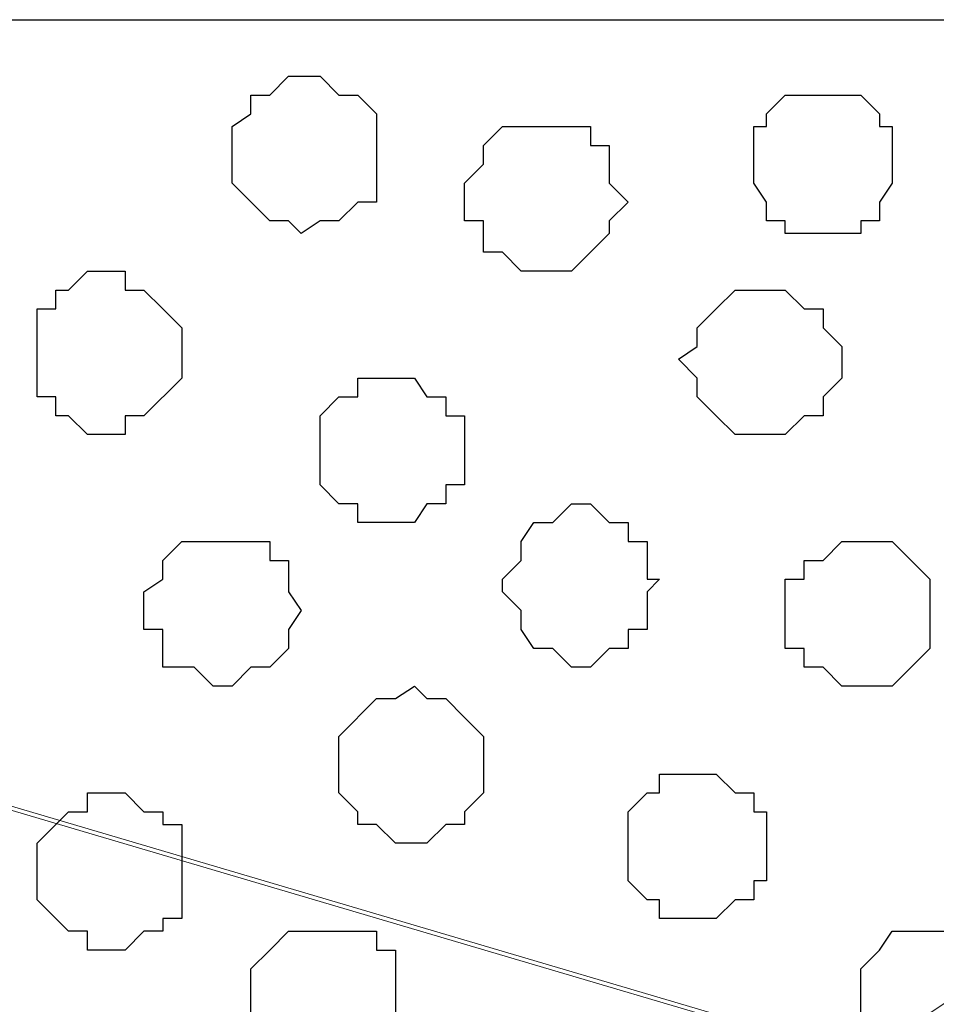
# Model space of a CAD drawing. Units: centimetres. Extents: x -8.8 to 8.5, y -11.7 to 13.4.
# Drawn here: x -1.3 to -1, y 3.2 to 3.5 of the extents above; entities that cross this region are included whole.
import ezdxf

# ---------------------------------------------------------------- set-up
doc = ezdxf.new("R2010")
doc.units = ezdxf.units.CM
doc.header["$MEASUREMENT"] = 0
doc.layers.add('Layer 1', color=7, linetype='Continuous')

msp = doc.modelspace()

# ---------------------------------------------------------------- linework, layer by layer
at = {"layer": 'Layer 1', "color": 254}
msp.add_open_spline([(-2.28882, -3.63291), (-2.28882, -3.63291), (-0.85584, -3.63291), (-0.85584, -3.63291), (-0.85584, -3.63291), (-0.85584, -3.63291), (-0.85584, 3.48333), (-0.85584, 3.48333), (-0.85584, 3.48333), (-0.85584, 3.48333), (-2.28882, 3.48333), (-2.28882, 3.48333), (-2.28882, 3.48333), (-2.28882, 3.48333), (-2.28882, -3.63291), (-2.28882, -3.63291)], degree=3, knots=[0, 0, 0, 0, 0.25, 0.25, 0.25, 0.25, 0.5, 0.5, 0.5, 0.5, 0.75, 0.75, 0.75, 0.75, 1, 1, 1, 1], dxfattribs=at)
at = {"layer": 'Layer 1', "lineweight": 9}
for points, knots in [([(-0.85584, -3.63291), (-0.85584, -3.63291), (-2.28882, -3.63291), (-2.28882, -3.63291), (-2.28882, -3.63291), (-2.28882, -3.63291), (-2.28882, 3.48333), (-2.28882, 3.48333), (-2.28882, 3.48333), (-2.28882, 3.48333), (-0.85584, 3.48333), (-0.85584, 3.48333), (-0.85584, 3.48333), (-0.85584, 3.48333), (-0.85584, -3.63291), (-0.85584, -3.63291)], [0, 0, 0, 0, 0.25, 0.25, 0.25, 0.25, 0.5, 0.5, 0.5, 0.5, 0.75, 0.75, 0.75, 0.75, 1, 1, 1, 1]), ([(-2.10256, 3.44734), (-2.10256, 3.44734), (-1.99461, 3.48333), (-1.99461, 3.48333), (-1.99461, 3.48333), (-1.99461, 3.48333), (-0.92146, 3.48333), (-0.92146, 3.48333), (-0.92146, 3.48333), (-0.92146, 3.48333), (-0.92146, 3.37961), (-0.92146, 3.37961), (-0.92146, 3.37961), (-0.92146, 3.37961), (-0.92781, 3.32034), (-0.92781, 3.32034), (-0.92781, 3.32034), (-0.92781, 3.32034), (-0.94051, 3.27166), (-0.94051, 3.27166), (-0.94051, 3.27166), (-0.94051, 3.27166), (-0.95744, 3.22298), (-0.95744, 3.22298), (-0.95744, 3.22298), (-0.95744, 3.22298), (-0.98284, 3.18064), (-0.98284, 3.18064), (-0.98284, 3.18064), (-0.98284, 3.18064), (-1.00612, 3.15736), (-1.00612, 3.15736), (-1.00612, 3.15736), (-1.00612, 3.15736), (-1.02517, 3.14466), (-1.02517, 3.14466), (-1.02517, 3.14466), (-1.02517, 3.14466), (-1.04211, 3.14466), (-1.04211, 3.14466), (-1.04211, 3.14466), (-1.04211, 3.14466), (-1.06116, 3.13831), (-1.06116, 3.13831), (-1.06116, 3.13831), (-1.06116, 3.13831), (-1.07809, 3.14466), (-1.07809, 3.14466), (-1.07809, 3.14466), (-1.07809, 3.14466), (-2.10256, 3.44734), (-2.10256, 3.44734)], [0, 0, 0, 0, 0.076923, 0.076923, 0.076923, 0.076923, 0.153846, 0.153846, 0.153846, 0.153846, 0.230769, 0.230769, 0.230769, 0.230769, 0.307692, 0.307692, 0.307692, 0.307692, 0.384615, 0.384615, 0.384615, 0.384615, 0.461538, 0.461538, 0.461538, 0.461538, 0.538462, 0.538462, 0.538462, 0.538462, 0.615385, 0.615385, 0.615385, 0.615385, 0.692308, 0.692308, 0.692308, 0.692308, 0.769231, 0.769231, 0.769231, 0.769231, 0.846154, 0.846154, 0.846154, 0.846154, 0.923077, 0.923077, 0.923077, 0.923077, 1, 1, 1, 1]), ([(-1.06116, 3.13831), (-1.06116, 3.13831), (-2.08562, 3.44099), (-2.08562, 3.44099), (-2.08562, 3.44099), (-2.08562, 3.44099), (-2.10256, 3.44734), (-2.10256, 3.44734), (-2.10256, 3.44734), (-2.10256, 3.44734), (-2.12161, 3.44099), (-2.12161, 3.44099), (-2.12161, 3.44099), (-2.12161, 3.44099), (-2.13854, 3.43464), (-2.13854, 3.43464), (-2.13854, 3.43464), (-2.13854, 3.43464), (-2.15759, 3.42829), (-2.15759, 3.42829), (-2.15759, 3.42829), (-2.15759, 3.42829), (-2.18087, 3.39866), (-2.18087, 3.39866), (-2.18087, 3.39866), (-2.18087, 3.39866), (-2.20627, 3.36268), (-2.20627, 3.36268), (-2.20627, 3.36268), (-2.20627, 3.36268), (-2.22321, 3.31399), (-2.22321, 3.31399), (-2.22321, 3.31399), (-2.22321, 3.31399), (-2.23591, 3.25473), (-2.23591, 3.25473), (-2.23591, 3.25473), (-2.23591, 3.25473), (-2.24226, 3.19969), (-2.24226, 3.19969), (-2.24226, 3.19969), (-2.24226, 3.19969), (-2.24226, 3.07269), (-2.24226, 3.07269), (-2.24226, 3.07269), (-2.24226, 3.07269), (-2.23591, 3.01978), (-2.23591, 3.01978), (-2.23591, 3.01978), (-2.23591, 3.01978), (-2.22321, 2.96474), (-2.22321, 2.96474), (-2.22321, 2.96474), (-2.22321, 2.96474), (-2.20627, 2.91606), (-2.20627, 2.91606), (-2.20627, 2.91606), (-2.20627, 2.91606), (-2.18087, 2.87373), (-2.18087, 2.87373), (-2.18087, 2.87373), (-2.18087, 2.87373), (-2.15759, 2.85044), (-2.15759, 2.85044), (-2.15759, 2.85044), (-2.15759, 2.85044), (-2.13854, 2.83774), (-2.13854, 2.83774), (-2.13854, 2.83774), (-2.13854, 2.83774), (-2.12161, 2.83774), (-2.12161, 2.83774), (-2.12161, 2.83774), (-2.12161, 2.83774), (-2.10256, 2.83139), (-2.10256, 2.83139), (-2.10256, 2.83139), (-2.10256, 2.83139), (-2.08562, 2.83774), (-2.08562, 2.83774), (-2.08562, 2.83774), (-2.08562, 2.83774), (-1.06116, 3.13831), (-1.06116, 3.13831)], [0, 0, 0, 0, 0.047619, 0.047619, 0.047619, 0.047619, 0.095238, 0.095238, 0.095238, 0.095238, 0.142857, 0.142857, 0.142857, 0.142857, 0.190476, 0.190476, 0.190476, 0.190476, 0.238095, 0.238095, 0.238095, 0.238095, 0.285714, 0.285714, 0.285714, 0.285714, 0.333333, 0.333333, 0.333333, 0.333333, 0.380952, 0.380952, 0.380952, 0.380952, 0.428571, 0.428571, 0.428571, 0.428571, 0.47619, 0.47619, 0.47619, 0.47619, 0.52381, 0.52381, 0.52381, 0.52381, 0.571429, 0.571429, 0.571429, 0.571429, 0.619048, 0.619048, 0.619048, 0.619048, 0.666667, 0.666667, 0.666667, 0.666667, 0.714286, 0.714286, 0.714286, 0.714286, 0.761905, 0.761905, 0.761905, 0.761905, 0.809524, 0.809524, 0.809524, 0.809524, 0.857143, 0.857143, 0.857143, 0.857143, 0.904762, 0.904762, 0.904762, 0.904762, 0.952381, 0.952381, 0.952381, 0.952381, 1, 1, 1, 1])]:
    msp.add_open_spline(points, degree=3, knots=knots, dxfattribs=at)
at = {"layer": 'Layer 1', "color": 253}
for points, knots in [([(-1.20509, 3.44099), (-1.20509, 3.44099), (-1.20509, 3.45158), (-1.20509, 3.45158), (-1.20509, 3.45158), (-1.20509, 3.45158), (-1.21144, 3.45793), (-1.21144, 3.45793), (-1.21144, 3.45793), (-1.21144, 3.45793), (-1.21779, 3.45793), (-1.21779, 3.45793), (-1.21779, 3.45793), (-1.21779, 3.45793), (-1.22414, 3.46428), (-1.22414, 3.46428), (-1.22414, 3.46428), (-1.22414, 3.46428), (-1.23472, 3.46428), (-1.23472, 3.46428), (-1.23472, 3.46428), (-1.23472, 3.46428), (-1.24107, 3.45793), (-1.24107, 3.45793), (-1.24107, 3.45793), (-1.24107, 3.45793), (-1.24742, 3.45793), (-1.24742, 3.45793), (-1.24742, 3.45793), (-1.24742, 3.45793), (-1.24742, 3.45158), (-1.24742, 3.45158), (-1.24742, 3.45158), (-1.24742, 3.45158), (-1.25377, 3.44734), (-1.25377, 3.44734), (-1.25377, 3.44734), (-1.25377, 3.44734), (-1.25377, 3.42829), (-1.25377, 3.42829), (-1.25377, 3.42829), (-1.25377, 3.42829), (-1.24107, 3.41559), (-1.24107, 3.41559), (-1.24107, 3.41559), (-1.24107, 3.41559), (-1.23472, 3.41559), (-1.23472, 3.41559), (-1.23472, 3.41559), (-1.23472, 3.41559), (-1.23049, 3.41136), (-1.23049, 3.41136), (-1.23049, 3.41136), (-1.23049, 3.41136), (-1.22414, 3.41559), (-1.22414, 3.41559), (-1.22414, 3.41559), (-1.22414, 3.41559), (-1.21779, 3.41559), (-1.21779, 3.41559), (-1.21779, 3.41559), (-1.21779, 3.41559), (-1.21144, 3.42194), (-1.21144, 3.42194), (-1.21144, 3.42194), (-1.21144, 3.42194), (-1.20509, 3.42194), (-1.20509, 3.42194), (-1.20509, 3.42194), (-1.20509, 3.42194), (-1.20509, 3.44099), (-1.20509, 3.44099)], [0, 0, 0, 0, 0.055556, 0.055556, 0.055556, 0.055556, 0.111111, 0.111111, 0.111111, 0.111111, 0.166667, 0.166667, 0.166667, 0.166667, 0.222222, 0.222222, 0.222222, 0.222222, 0.277778, 0.277778, 0.277778, 0.277778, 0.333333, 0.333333, 0.333333, 0.333333, 0.388889, 0.388889, 0.388889, 0.388889, 0.444444, 0.444444, 0.444444, 0.444444, 0.5, 0.5, 0.5, 0.5, 0.555556, 0.555556, 0.555556, 0.555556, 0.611111, 0.611111, 0.611111, 0.611111, 0.666667, 0.666667, 0.666667, 0.666667, 0.722222, 0.722222, 0.722222, 0.722222, 0.777778, 0.777778, 0.777778, 0.777778, 0.833333, 0.833333, 0.833333, 0.833333, 0.888889, 0.888889, 0.888889, 0.888889, 0.944444, 0.944444, 0.944444, 0.944444, 1, 1, 1, 1]), ([(-1.03152, 3.43464), (-1.03152, 3.43464), (-1.03152, 3.44734), (-1.03152, 3.44734), (-1.03152, 3.44734), (-1.03152, 3.44734), (-1.03576, 3.44734), (-1.03576, 3.44734), (-1.03576, 3.44734), (-1.03576, 3.44734), (-1.03576, 3.45158), (-1.03576, 3.45158), (-1.03576, 3.45158), (-1.03576, 3.45158), (-1.04211, 3.45793), (-1.04211, 3.45793), (-1.04211, 3.45793), (-1.04211, 3.45793), (-1.06751, 3.45793), (-1.06751, 3.45793), (-1.06751, 3.45793), (-1.06751, 3.45793), (-1.07386, 3.45158), (-1.07386, 3.45158), (-1.07386, 3.45158), (-1.07386, 3.45158), (-1.07386, 3.44734), (-1.07386, 3.44734), (-1.07386, 3.44734), (-1.07386, 3.44734), (-1.07809, 3.44734), (-1.07809, 3.44734), (-1.07809, 3.44734), (-1.07809, 3.44734), (-1.07809, 3.42829), (-1.07809, 3.42829), (-1.07809, 3.42829), (-1.07809, 3.42829), (-1.07386, 3.42194), (-1.07386, 3.42194), (-1.07386, 3.42194), (-1.07386, 3.42194), (-1.07386, 3.41559), (-1.07386, 3.41559), (-1.07386, 3.41559), (-1.07386, 3.41559), (-1.06751, 3.41559), (-1.06751, 3.41559), (-1.06751, 3.41559), (-1.06751, 3.41559), (-1.06751, 3.41136), (-1.06751, 3.41136), (-1.06751, 3.41136), (-1.06751, 3.41136), (-1.04211, 3.41136), (-1.04211, 3.41136), (-1.04211, 3.41136), (-1.04211, 3.41136), (-1.04211, 3.41559), (-1.04211, 3.41559), (-1.04211, 3.41559), (-1.04211, 3.41559), (-1.03576, 3.41559), (-1.03576, 3.41559), (-1.03576, 3.41559), (-1.03576, 3.41559), (-1.03576, 3.42194), (-1.03576, 3.42194), (-1.03576, 3.42194), (-1.03576, 3.42194), (-1.03152, 3.42829), (-1.03152, 3.42829), (-1.03152, 3.42829), (-1.03152, 3.42829), (-1.03152, 3.43464), (-1.03152, 3.43464)], [0, 0, 0, 0, 0.052632, 0.052632, 0.052632, 0.052632, 0.105263, 0.105263, 0.105263, 0.105263, 0.157895, 0.157895, 0.157895, 0.157895, 0.210526, 0.210526, 0.210526, 0.210526, 0.263158, 0.263158, 0.263158, 0.263158, 0.315789, 0.315789, 0.315789, 0.315789, 0.368421, 0.368421, 0.368421, 0.368421, 0.421053, 0.421053, 0.421053, 0.421053, 0.473684, 0.473684, 0.473684, 0.473684, 0.526316, 0.526316, 0.526316, 0.526316, 0.578947, 0.578947, 0.578947, 0.578947, 0.631579, 0.631579, 0.631579, 0.631579, 0.684211, 0.684211, 0.684211, 0.684211, 0.736842, 0.736842, 0.736842, 0.736842, 0.789474, 0.789474, 0.789474, 0.789474, 0.842105, 0.842105, 0.842105, 0.842105, 0.894737, 0.894737, 0.894737, 0.894737, 0.947368, 0.947368, 0.947368, 0.947368, 1, 1, 1, 1]), ([(-1.12042, 3.42194), (-1.12042, 3.42194), (-1.12677, 3.42829), (-1.12677, 3.42829), (-1.12677, 3.42829), (-1.12677, 3.42829), (-1.12677, 3.44099), (-1.12677, 3.44099), (-1.12677, 3.44099), (-1.12677, 3.44099), (-1.13312, 3.44099), (-1.13312, 3.44099), (-1.13312, 3.44099), (-1.13312, 3.44099), (-1.13312, 3.44734), (-1.13312, 3.44734), (-1.13312, 3.44734), (-1.13312, 3.44734), (-1.16276, 3.44734), (-1.16276, 3.44734), (-1.16276, 3.44734), (-1.16276, 3.44734), (-1.16911, 3.44099), (-1.16911, 3.44099), (-1.16911, 3.44099), (-1.16911, 3.44099), (-1.16911, 3.43464), (-1.16911, 3.43464), (-1.16911, 3.43464), (-1.16911, 3.43464), (-1.17546, 3.42829), (-1.17546, 3.42829), (-1.17546, 3.42829), (-1.17546, 3.42829), (-1.17546, 3.41559), (-1.17546, 3.41559), (-1.17546, 3.41559), (-1.17546, 3.41559), (-1.16911, 3.41559), (-1.16911, 3.41559), (-1.16911, 3.41559), (-1.16911, 3.41559), (-1.16911, 3.40501), (-1.16911, 3.40501), (-1.16911, 3.40501), (-1.16911, 3.40501), (-1.16276, 3.40501), (-1.16276, 3.40501), (-1.16276, 3.40501), (-1.16276, 3.40501), (-1.15641, 3.39866), (-1.15641, 3.39866), (-1.15641, 3.39866), (-1.15641, 3.39866), (-1.13947, 3.39866), (-1.13947, 3.39866), (-1.13947, 3.39866), (-1.13947, 3.39866), (-1.12677, 3.41136), (-1.12677, 3.41136), (-1.12677, 3.41136), (-1.12677, 3.41136), (-1.12677, 3.41559), (-1.12677, 3.41559), (-1.12677, 3.41559), (-1.12677, 3.41559), (-1.12042, 3.42194), (-1.12042, 3.42194)], [0, 0, 0, 0, 0.058824, 0.058824, 0.058824, 0.058824, 0.117647, 0.117647, 0.117647, 0.117647, 0.176471, 0.176471, 0.176471, 0.176471, 0.235294, 0.235294, 0.235294, 0.235294, 0.294118, 0.294118, 0.294118, 0.294118, 0.352941, 0.352941, 0.352941, 0.352941, 0.411765, 0.411765, 0.411765, 0.411765, 0.470588, 0.470588, 0.470588, 0.470588, 0.529412, 0.529412, 0.529412, 0.529412, 0.588235, 0.588235, 0.588235, 0.588235, 0.647059, 0.647059, 0.647059, 0.647059, 0.705882, 0.705882, 0.705882, 0.705882, 0.764706, 0.764706, 0.764706, 0.764706, 0.823529, 0.823529, 0.823529, 0.823529, 0.882353, 0.882353, 0.882353, 0.882353, 0.941176, 0.941176, 0.941176, 0.941176, 1, 1, 1, 1]), ([(-1.27071, 3.36903), (-1.27071, 3.36903), (-1.27071, 3.37961), (-1.27071, 3.37961), (-1.27071, 3.37961), (-1.27071, 3.37961), (-1.27706, 3.38596), (-1.27706, 3.38596), (-1.27706, 3.38596), (-1.27706, 3.38596), (-1.28341, 3.39231), (-1.28341, 3.39231), (-1.28341, 3.39231), (-1.28341, 3.39231), (-1.28976, 3.39231), (-1.28976, 3.39231), (-1.28976, 3.39231), (-1.28976, 3.39231), (-1.28976, 3.39866), (-1.28976, 3.39866), (-1.28976, 3.39866), (-1.28976, 3.39866), (-1.30246, 3.39866), (-1.30246, 3.39866), (-1.30246, 3.39866), (-1.30246, 3.39866), (-1.30881, 3.39231), (-1.30881, 3.39231), (-1.30881, 3.39231), (-1.30881, 3.39231), (-1.31304, 3.39231), (-1.31304, 3.39231), (-1.31304, 3.39231), (-1.31304, 3.39231), (-1.31304, 3.38596), (-1.31304, 3.38596), (-1.31304, 3.38596), (-1.31304, 3.38596), (-1.31939, 3.38596), (-1.31939, 3.38596), (-1.31939, 3.38596), (-1.31939, 3.38596), (-1.31939, 3.35633), (-1.31939, 3.35633), (-1.31939, 3.35633), (-1.31939, 3.35633), (-1.31304, 3.35633), (-1.31304, 3.35633), (-1.31304, 3.35633), (-1.31304, 3.35633), (-1.31304, 3.34998), (-1.31304, 3.34998), (-1.31304, 3.34998), (-1.31304, 3.34998), (-1.30881, 3.34998), (-1.30881, 3.34998), (-1.30881, 3.34998), (-1.30881, 3.34998), (-1.30246, 3.34363), (-1.30246, 3.34363), (-1.30246, 3.34363), (-1.30246, 3.34363), (-1.28976, 3.34363), (-1.28976, 3.34363), (-1.28976, 3.34363), (-1.28976, 3.34363), (-1.28976, 3.34998), (-1.28976, 3.34998), (-1.28976, 3.34998), (-1.28976, 3.34998), (-1.28341, 3.34998), (-1.28341, 3.34998), (-1.28341, 3.34998), (-1.28341, 3.34998), (-1.27071, 3.36268), (-1.27071, 3.36268), (-1.27071, 3.36268), (-1.27071, 3.36268), (-1.27071, 3.36903), (-1.27071, 3.36903)], [0, 0, 0, 0, 0.05, 0.05, 0.05, 0.05, 0.1, 0.1, 0.1, 0.1, 0.15, 0.15, 0.15, 0.15, 0.2, 0.2, 0.2, 0.2, 0.25, 0.25, 0.25, 0.25, 0.3, 0.3, 0.3, 0.3, 0.35, 0.35, 0.35, 0.35, 0.4, 0.4, 0.4, 0.4, 0.45, 0.45, 0.45, 0.45, 0.5, 0.5, 0.5, 0.5, 0.55, 0.55, 0.55, 0.55, 0.6, 0.6, 0.6, 0.6, 0.65, 0.65, 0.65, 0.65, 0.7, 0.7, 0.7, 0.7, 0.75, 0.75, 0.75, 0.75, 0.8, 0.8, 0.8, 0.8, 0.85, 0.85, 0.85, 0.85, 0.9, 0.9, 0.9, 0.9, 0.95, 0.95, 0.95, 0.95, 1, 1, 1, 1]), ([(-1.17546, 3.33728), (-1.17546, 3.33728), (-1.17546, 3.34998), (-1.17546, 3.34998), (-1.17546, 3.34998), (-1.17546, 3.34998), (-1.18181, 3.34998), (-1.18181, 3.34998), (-1.18181, 3.34998), (-1.18181, 3.34998), (-1.18181, 3.35633), (-1.18181, 3.35633), (-1.18181, 3.35633), (-1.18181, 3.35633), (-1.18816, 3.35633), (-1.18816, 3.35633), (-1.18816, 3.35633), (-1.18816, 3.35633), (-1.19239, 3.36268), (-1.19239, 3.36268), (-1.19239, 3.36268), (-1.19239, 3.36268), (-1.21144, 3.36268), (-1.21144, 3.36268), (-1.21144, 3.36268), (-1.21144, 3.36268), (-1.21144, 3.35633), (-1.21144, 3.35633), (-1.21144, 3.35633), (-1.21144, 3.35633), (-1.21779, 3.35633), (-1.21779, 3.35633), (-1.21779, 3.35633), (-1.21779, 3.35633), (-1.22414, 3.34998), (-1.22414, 3.34998), (-1.22414, 3.34998), (-1.22414, 3.34998), (-1.22414, 3.32669), (-1.22414, 3.32669), (-1.22414, 3.32669), (-1.22414, 3.32669), (-1.21779, 3.32034), (-1.21779, 3.32034), (-1.21779, 3.32034), (-1.21779, 3.32034), (-1.21144, 3.32034), (-1.21144, 3.32034), (-1.21144, 3.32034), (-1.21144, 3.32034), (-1.21144, 3.31399), (-1.21144, 3.31399), (-1.21144, 3.31399), (-1.21144, 3.31399), (-1.19239, 3.31399), (-1.19239, 3.31399), (-1.19239, 3.31399), (-1.19239, 3.31399), (-1.18816, 3.32034), (-1.18816, 3.32034), (-1.18816, 3.32034), (-1.18816, 3.32034), (-1.18181, 3.32034), (-1.18181, 3.32034), (-1.18181, 3.32034), (-1.18181, 3.32034), (-1.18181, 3.32669), (-1.18181, 3.32669), (-1.18181, 3.32669), (-1.18181, 3.32669), (-1.17546, 3.32669), (-1.17546, 3.32669), (-1.17546, 3.32669), (-1.17546, 3.32669), (-1.17546, 3.33728), (-1.17546, 3.33728)], [0, 0, 0, 0, 0.052632, 0.052632, 0.052632, 0.052632, 0.105263, 0.105263, 0.105263, 0.105263, 0.157895, 0.157895, 0.157895, 0.157895, 0.210526, 0.210526, 0.210526, 0.210526, 0.263158, 0.263158, 0.263158, 0.263158, 0.315789, 0.315789, 0.315789, 0.315789, 0.368421, 0.368421, 0.368421, 0.368421, 0.421053, 0.421053, 0.421053, 0.421053, 0.473684, 0.473684, 0.473684, 0.473684, 0.526316, 0.526316, 0.526316, 0.526316, 0.578947, 0.578947, 0.578947, 0.578947, 0.631579, 0.631579, 0.631579, 0.631579, 0.684211, 0.684211, 0.684211, 0.684211, 0.736842, 0.736842, 0.736842, 0.736842, 0.789474, 0.789474, 0.789474, 0.789474, 0.842105, 0.842105, 0.842105, 0.842105, 0.894737, 0.894737, 0.894737, 0.894737, 0.947368, 0.947368, 0.947368, 0.947368, 1, 1, 1, 1]), ([(-1.10984, 3.29494), (-1.10984, 3.29494), (-1.11407, 3.29494), (-1.11407, 3.29494), (-1.11407, 3.29494), (-1.11407, 3.29494), (-1.11407, 3.30764), (-1.11407, 3.30764), (-1.11407, 3.30764), (-1.11407, 3.30764), (-1.12042, 3.30764), (-1.12042, 3.30764), (-1.12042, 3.30764), (-1.12042, 3.30764), (-1.12042, 3.31399), (-1.12042, 3.31399), (-1.12042, 3.31399), (-1.12042, 3.31399), (-1.12677, 3.31399), (-1.12677, 3.31399), (-1.12677, 3.31399), (-1.12677, 3.31399), (-1.13312, 3.32034), (-1.13312, 3.32034), (-1.13312, 3.32034), (-1.13312, 3.32034), (-1.13947, 3.32034), (-1.13947, 3.32034), (-1.13947, 3.32034), (-1.13947, 3.32034), (-1.14582, 3.31399), (-1.14582, 3.31399), (-1.14582, 3.31399), (-1.14582, 3.31399), (-1.15217, 3.31399), (-1.15217, 3.31399), (-1.15217, 3.31399), (-1.15217, 3.31399), (-1.15641, 3.30764), (-1.15641, 3.30764), (-1.15641, 3.30764), (-1.15641, 3.30764), (-1.15641, 3.30129), (-1.15641, 3.30129), (-1.15641, 3.30129), (-1.15641, 3.30129), (-1.16276, 3.29494), (-1.16276, 3.29494), (-1.16276, 3.29494), (-1.16276, 3.29494), (-1.16276, 3.29071), (-1.16276, 3.29071), (-1.16276, 3.29071), (-1.16276, 3.29071), (-1.15641, 3.28436), (-1.15641, 3.28436), (-1.15641, 3.28436), (-1.15641, 3.28436), (-1.15641, 3.27801), (-1.15641, 3.27801), (-1.15641, 3.27801), (-1.15641, 3.27801), (-1.15217, 3.27166), (-1.15217, 3.27166), (-1.15217, 3.27166), (-1.15217, 3.27166), (-1.14582, 3.27166), (-1.14582, 3.27166), (-1.14582, 3.27166), (-1.14582, 3.27166), (-1.13947, 3.26531), (-1.13947, 3.26531), (-1.13947, 3.26531), (-1.13947, 3.26531), (-1.13312, 3.26531), (-1.13312, 3.26531), (-1.13312, 3.26531), (-1.13312, 3.26531), (-1.12677, 3.27166), (-1.12677, 3.27166), (-1.12677, 3.27166), (-1.12677, 3.27166), (-1.12042, 3.27166), (-1.12042, 3.27166), (-1.12042, 3.27166), (-1.12042, 3.27166), (-1.12042, 3.27801), (-1.12042, 3.27801), (-1.12042, 3.27801), (-1.12042, 3.27801), (-1.11407, 3.27801), (-1.11407, 3.27801), (-1.11407, 3.27801), (-1.11407, 3.27801), (-1.11407, 3.29071), (-1.11407, 3.29071), (-1.11407, 3.29071), (-1.11407, 3.29071), (-1.10984, 3.29494), (-1.10984, 3.29494)], [0, 0, 0, 0, 0.04, 0.04, 0.04, 0.04, 0.08, 0.08, 0.08, 0.08, 0.12, 0.12, 0.12, 0.12, 0.16, 0.16, 0.16, 0.16, 0.2, 0.2, 0.2, 0.2, 0.24, 0.24, 0.24, 0.24, 0.28, 0.28, 0.28, 0.28, 0.32, 0.32, 0.32, 0.32, 0.36, 0.36, 0.36, 0.36, 0.4, 0.4, 0.4, 0.4, 0.44, 0.44, 0.44, 0.44, 0.48, 0.48, 0.48, 0.48, 0.52, 0.52, 0.52, 0.52, 0.56, 0.56, 0.56, 0.56, 0.6, 0.6, 0.6, 0.6, 0.64, 0.64, 0.64, 0.64, 0.68, 0.68, 0.68, 0.68, 0.72, 0.72, 0.72, 0.72, 0.76, 0.76, 0.76, 0.76, 0.8, 0.8, 0.8, 0.8, 0.84, 0.84, 0.84, 0.84, 0.88, 0.88, 0.88, 0.88, 0.92, 0.92, 0.92, 0.92, 0.96, 0.96, 0.96, 0.96, 1, 1, 1, 1]), ([(-1.23049, 3.28436), (-1.23049, 3.28436), (-1.23472, 3.29071), (-1.23472, 3.29071), (-1.23472, 3.29071), (-1.23472, 3.29071), (-1.23472, 3.30129), (-1.23472, 3.30129), (-1.23472, 3.30129), (-1.23472, 3.30129), (-1.24107, 3.30129), (-1.24107, 3.30129), (-1.24107, 3.30129), (-1.24107, 3.30129), (-1.24107, 3.30764), (-1.24107, 3.30764), (-1.24107, 3.30764), (-1.24107, 3.30764), (-1.27071, 3.30764), (-1.27071, 3.30764), (-1.27071, 3.30764), (-1.27071, 3.30764), (-1.27706, 3.30129), (-1.27706, 3.30129), (-1.27706, 3.30129), (-1.27706, 3.30129), (-1.27706, 3.29494), (-1.27706, 3.29494), (-1.27706, 3.29494), (-1.27706, 3.29494), (-1.28341, 3.29071), (-1.28341, 3.29071), (-1.28341, 3.29071), (-1.28341, 3.29071), (-1.28341, 3.27801), (-1.28341, 3.27801), (-1.28341, 3.27801), (-1.28341, 3.27801), (-1.27706, 3.27801), (-1.27706, 3.27801), (-1.27706, 3.27801), (-1.27706, 3.27801), (-1.27706, 3.26531), (-1.27706, 3.26531), (-1.27706, 3.26531), (-1.27706, 3.26531), (-1.26647, 3.26531), (-1.26647, 3.26531), (-1.26647, 3.26531), (-1.26647, 3.26531), (-1.26012, 3.25896), (-1.26012, 3.25896), (-1.26012, 3.25896), (-1.26012, 3.25896), (-1.25377, 3.25896), (-1.25377, 3.25896), (-1.25377, 3.25896), (-1.25377, 3.25896), (-1.24742, 3.26531), (-1.24742, 3.26531), (-1.24742, 3.26531), (-1.24742, 3.26531), (-1.24107, 3.26531), (-1.24107, 3.26531), (-1.24107, 3.26531), (-1.24107, 3.26531), (-1.23472, 3.27166), (-1.23472, 3.27166), (-1.23472, 3.27166), (-1.23472, 3.27166), (-1.23472, 3.27801), (-1.23472, 3.27801), (-1.23472, 3.27801), (-1.23472, 3.27801), (-1.23049, 3.28436), (-1.23049, 3.28436)], [0, 0, 0, 0, 0.052632, 0.052632, 0.052632, 0.052632, 0.105263, 0.105263, 0.105263, 0.105263, 0.157895, 0.157895, 0.157895, 0.157895, 0.210526, 0.210526, 0.210526, 0.210526, 0.263158, 0.263158, 0.263158, 0.263158, 0.315789, 0.315789, 0.315789, 0.315789, 0.368421, 0.368421, 0.368421, 0.368421, 0.421053, 0.421053, 0.421053, 0.421053, 0.473684, 0.473684, 0.473684, 0.473684, 0.526316, 0.526316, 0.526316, 0.526316, 0.578947, 0.578947, 0.578947, 0.578947, 0.631579, 0.631579, 0.631579, 0.631579, 0.684211, 0.684211, 0.684211, 0.684211, 0.736842, 0.736842, 0.736842, 0.736842, 0.789474, 0.789474, 0.789474, 0.789474, 0.842105, 0.842105, 0.842105, 0.842105, 0.894737, 0.894737, 0.894737, 0.894737, 0.947368, 0.947368, 0.947368, 0.947368, 1, 1, 1, 1]), ([(-1.16911, 3.22933), (-1.16911, 3.22933), (-1.16911, 3.24203), (-1.16911, 3.24203), (-1.16911, 3.24203), (-1.16911, 3.24203), (-1.17546, 3.24838), (-1.17546, 3.24838), (-1.17546, 3.24838), (-1.17546, 3.24838), (-1.18181, 3.25473), (-1.18181, 3.25473), (-1.18181, 3.25473), (-1.18181, 3.25473), (-1.18816, 3.25473), (-1.18816, 3.25473), (-1.18816, 3.25473), (-1.18816, 3.25473), (-1.19239, 3.25896), (-1.19239, 3.25896), (-1.19239, 3.25896), (-1.19239, 3.25896), (-1.19874, 3.25473), (-1.19874, 3.25473), (-1.19874, 3.25473), (-1.19874, 3.25473), (-1.20509, 3.25473), (-1.20509, 3.25473), (-1.20509, 3.25473), (-1.20509, 3.25473), (-1.21779, 3.24203), (-1.21779, 3.24203), (-1.21779, 3.24203), (-1.21779, 3.24203), (-1.21779, 3.22298), (-1.21779, 3.22298), (-1.21779, 3.22298), (-1.21779, 3.22298), (-1.21144, 3.21663), (-1.21144, 3.21663), (-1.21144, 3.21663), (-1.21144, 3.21663), (-1.21144, 3.21239), (-1.21144, 3.21239), (-1.21144, 3.21239), (-1.21144, 3.21239), (-1.20509, 3.21239), (-1.20509, 3.21239), (-1.20509, 3.21239), (-1.20509, 3.21239), (-1.19874, 3.20604), (-1.19874, 3.20604), (-1.19874, 3.20604), (-1.19874, 3.20604), (-1.18816, 3.20604), (-1.18816, 3.20604), (-1.18816, 3.20604), (-1.18816, 3.20604), (-1.18181, 3.21239), (-1.18181, 3.21239), (-1.18181, 3.21239), (-1.18181, 3.21239), (-1.17546, 3.21239), (-1.17546, 3.21239), (-1.17546, 3.21239), (-1.17546, 3.21239), (-1.17546, 3.21663), (-1.17546, 3.21663), (-1.17546, 3.21663), (-1.17546, 3.21663), (-1.16911, 3.22298), (-1.16911, 3.22298), (-1.16911, 3.22298), (-1.16911, 3.22298), (-1.16911, 3.22933), (-1.16911, 3.22933)], [0, 0, 0, 0, 0.052632, 0.052632, 0.052632, 0.052632, 0.105263, 0.105263, 0.105263, 0.105263, 0.157895, 0.157895, 0.157895, 0.157895, 0.210526, 0.210526, 0.210526, 0.210526, 0.263158, 0.263158, 0.263158, 0.263158, 0.315789, 0.315789, 0.315789, 0.315789, 0.368421, 0.368421, 0.368421, 0.368421, 0.421053, 0.421053, 0.421053, 0.421053, 0.473684, 0.473684, 0.473684, 0.473684, 0.526316, 0.526316, 0.526316, 0.526316, 0.578947, 0.578947, 0.578947, 0.578947, 0.631579, 0.631579, 0.631579, 0.631579, 0.684211, 0.684211, 0.684211, 0.684211, 0.736842, 0.736842, 0.736842, 0.736842, 0.789474, 0.789474, 0.789474, 0.789474, 0.842105, 0.842105, 0.842105, 0.842105, 0.894737, 0.894737, 0.894737, 0.894737, 0.947368, 0.947368, 0.947368, 0.947368, 1, 1, 1, 1]), ([(-1.07386, 3.20604), (-1.07386, 3.20604), (-1.07386, 3.21663), (-1.07386, 3.21663), (-1.07386, 3.21663), (-1.07386, 3.21663), (-1.07809, 3.21663), (-1.07809, 3.21663), (-1.07809, 3.21663), (-1.07809, 3.21663), (-1.07809, 3.22298), (-1.07809, 3.22298), (-1.07809, 3.22298), (-1.07809, 3.22298), (-1.08444, 3.22298), (-1.08444, 3.22298), (-1.08444, 3.22298), (-1.08444, 3.22298), (-1.09079, 3.22933), (-1.09079, 3.22933), (-1.09079, 3.22933), (-1.09079, 3.22933), (-1.10984, 3.22933), (-1.10984, 3.22933), (-1.10984, 3.22933), (-1.10984, 3.22933), (-1.10984, 3.22298), (-1.10984, 3.22298), (-1.10984, 3.22298), (-1.10984, 3.22298), (-1.11407, 3.22298), (-1.11407, 3.22298), (-1.11407, 3.22298), (-1.11407, 3.22298), (-1.12042, 3.21663), (-1.12042, 3.21663), (-1.12042, 3.21663), (-1.12042, 3.21663), (-1.12042, 3.19334), (-1.12042, 3.19334), (-1.12042, 3.19334), (-1.12042, 3.19334), (-1.11407, 3.18699), (-1.11407, 3.18699), (-1.11407, 3.18699), (-1.11407, 3.18699), (-1.10984, 3.18699), (-1.10984, 3.18699), (-1.10984, 3.18699), (-1.10984, 3.18699), (-1.10984, 3.18064), (-1.10984, 3.18064), (-1.10984, 3.18064), (-1.10984, 3.18064), (-1.09079, 3.18064), (-1.09079, 3.18064), (-1.09079, 3.18064), (-1.09079, 3.18064), (-1.08444, 3.18699), (-1.08444, 3.18699), (-1.08444, 3.18699), (-1.08444, 3.18699), (-1.07809, 3.18699), (-1.07809, 3.18699), (-1.07809, 3.18699), (-1.07809, 3.18699), (-1.07809, 3.19334), (-1.07809, 3.19334), (-1.07809, 3.19334), (-1.07809, 3.19334), (-1.07386, 3.19334), (-1.07386, 3.19334), (-1.07386, 3.19334), (-1.07386, 3.19334), (-1.07386, 3.20604), (-1.07386, 3.20604)], [0, 0, 0, 0, 0.052632, 0.052632, 0.052632, 0.052632, 0.105263, 0.105263, 0.105263, 0.105263, 0.157895, 0.157895, 0.157895, 0.157895, 0.210526, 0.210526, 0.210526, 0.210526, 0.263158, 0.263158, 0.263158, 0.263158, 0.315789, 0.315789, 0.315789, 0.315789, 0.368421, 0.368421, 0.368421, 0.368421, 0.421053, 0.421053, 0.421053, 0.421053, 0.473684, 0.473684, 0.473684, 0.473684, 0.526316, 0.526316, 0.526316, 0.526316, 0.578947, 0.578947, 0.578947, 0.578947, 0.631579, 0.631579, 0.631579, 0.631579, 0.684211, 0.684211, 0.684211, 0.684211, 0.736842, 0.736842, 0.736842, 0.736842, 0.789474, 0.789474, 0.789474, 0.789474, 0.842105, 0.842105, 0.842105, 0.842105, 0.894737, 0.894737, 0.894737, 0.894737, 0.947368, 0.947368, 0.947368, 0.947368, 1, 1, 1, 1]), ([(-1.27071, 3.19969), (-1.27071, 3.19969), (-1.27071, 3.21239), (-1.27071, 3.21239), (-1.27071, 3.21239), (-1.27071, 3.21239), (-1.27706, 3.21239), (-1.27706, 3.21239), (-1.27706, 3.21239), (-1.27706, 3.21239), (-1.27706, 3.21663), (-1.27706, 3.21663), (-1.27706, 3.21663), (-1.27706, 3.21663), (-1.28341, 3.21663), (-1.28341, 3.21663), (-1.28341, 3.21663), (-1.28341, 3.21663), (-1.28976, 3.22298), (-1.28976, 3.22298), (-1.28976, 3.22298), (-1.28976, 3.22298), (-1.30246, 3.22298), (-1.30246, 3.22298), (-1.30246, 3.22298), (-1.30246, 3.22298), (-1.30246, 3.21663), (-1.30246, 3.21663), (-1.30246, 3.21663), (-1.30246, 3.21663), (-1.30881, 3.21663), (-1.30881, 3.21663), (-1.30881, 3.21663), (-1.30881, 3.21663), (-1.31939, 3.20604), (-1.31939, 3.20604), (-1.31939, 3.20604), (-1.31939, 3.20604), (-1.31939, 3.18699), (-1.31939, 3.18699), (-1.31939, 3.18699), (-1.31939, 3.18699), (-1.30881, 3.17641), (-1.30881, 3.17641), (-1.30881, 3.17641), (-1.30881, 3.17641), (-1.30246, 3.17641), (-1.30246, 3.17641), (-1.30246, 3.17641), (-1.30246, 3.17641), (-1.30246, 3.17006), (-1.30246, 3.17006), (-1.30246, 3.17006), (-1.30246, 3.17006), (-1.28976, 3.17006), (-1.28976, 3.17006), (-1.28976, 3.17006), (-1.28976, 3.17006), (-1.28341, 3.17641), (-1.28341, 3.17641), (-1.28341, 3.17641), (-1.28341, 3.17641), (-1.27706, 3.17641), (-1.27706, 3.17641), (-1.27706, 3.17641), (-1.27706, 3.17641), (-1.27706, 3.18064), (-1.27706, 3.18064), (-1.27706, 3.18064), (-1.27706, 3.18064), (-1.27071, 3.18064), (-1.27071, 3.18064), (-1.27071, 3.18064), (-1.27071, 3.18064), (-1.27071, 3.19969), (-1.27071, 3.19969)], [0, 0, 0, 0, 0.052632, 0.052632, 0.052632, 0.052632, 0.105263, 0.105263, 0.105263, 0.105263, 0.157895, 0.157895, 0.157895, 0.157895, 0.210526, 0.210526, 0.210526, 0.210526, 0.263158, 0.263158, 0.263158, 0.263158, 0.315789, 0.315789, 0.315789, 0.315789, 0.368421, 0.368421, 0.368421, 0.368421, 0.421053, 0.421053, 0.421053, 0.421053, 0.473684, 0.473684, 0.473684, 0.473684, 0.526316, 0.526316, 0.526316, 0.526316, 0.578947, 0.578947, 0.578947, 0.578947, 0.631579, 0.631579, 0.631579, 0.631579, 0.684211, 0.684211, 0.684211, 0.684211, 0.736842, 0.736842, 0.736842, 0.736842, 0.789474, 0.789474, 0.789474, 0.789474, 0.842105, 0.842105, 0.842105, 0.842105, 0.894737, 0.894737, 0.894737, 0.894737, 0.947368, 0.947368, 0.947368, 0.947368, 1, 1, 1, 1]), ([(-1.19874, 3.15101), (-1.19874, 3.15101), (-1.19874, 3.17006), (-1.19874, 3.17006), (-1.19874, 3.17006), (-1.19874, 3.17006), (-1.20509, 3.17006), (-1.20509, 3.17006), (-1.20509, 3.17006), (-1.20509, 3.17006), (-1.20509, 3.17641), (-1.20509, 3.17641), (-1.20509, 3.17641), (-1.20509, 3.17641), (-1.23472, 3.17641), (-1.23472, 3.17641), (-1.23472, 3.17641), (-1.23472, 3.17641), (-1.24107, 3.17006), (-1.24107, 3.17006), (-1.24107, 3.17006), (-1.24107, 3.17006), (-1.24742, 3.16371), (-1.24742, 3.16371), (-1.24742, 3.16371), (-1.24742, 3.16371), (-1.24742, 3.14466), (-1.24742, 3.14466), (-1.24742, 3.14466), (-1.24742, 3.14466), (-1.24107, 3.13831), (-1.24107, 3.13831), (-1.24107, 3.13831), (-1.24107, 3.13831), (-1.24107, 3.13408), (-1.24107, 3.13408), (-1.24107, 3.13408), (-1.24107, 3.13408), (-1.23472, 3.13408), (-1.23472, 3.13408), (-1.23472, 3.13408), (-1.23472, 3.13408), (-1.23049, 3.12773), (-1.23049, 3.12773), (-1.23049, 3.12773), (-1.23049, 3.12773), (-1.21144, 3.12773), (-1.21144, 3.12773), (-1.21144, 3.12773), (-1.21144, 3.12773), (-1.20509, 3.13408), (-1.20509, 3.13408), (-1.20509, 3.13408), (-1.20509, 3.13408), (-1.19874, 3.13831), (-1.19874, 3.13831), (-1.19874, 3.13831), (-1.19874, 3.13831), (-1.19874, 3.15101), (-1.19874, 3.15101)], [0, 0, 0, 0, 0.066667, 0.066667, 0.066667, 0.066667, 0.133333, 0.133333, 0.133333, 0.133333, 0.2, 0.2, 0.2, 0.2, 0.266667, 0.266667, 0.266667, 0.266667, 0.333333, 0.333333, 0.333333, 0.333333, 0.4, 0.4, 0.4, 0.4, 0.466667, 0.466667, 0.466667, 0.466667, 0.533333, 0.533333, 0.533333, 0.533333, 0.6, 0.6, 0.6, 0.6, 0.666667, 0.666667, 0.666667, 0.666667, 0.733333, 0.733333, 0.733333, 0.733333, 0.8, 0.8, 0.8, 0.8, 0.866667, 0.866667, 0.866667, 0.866667, 0.933333, 0.933333, 0.933333, 0.933333, 1, 1, 1, 1]), ([(-0.99554, 3.15101), (-0.99554, 3.15101), (-0.99554, 3.16371), (-0.99554, 3.16371), (-0.99554, 3.16371), (-0.99554, 3.16371), (-0.99977, 3.16371), (-0.99977, 3.16371), (-0.99977, 3.16371), (-0.99977, 3.16371), (-0.99977, 3.17006), (-0.99977, 3.17006), (-0.99977, 3.17006), (-0.99977, 3.17006), (-1.00612, 3.17006), (-1.00612, 3.17006), (-1.00612, 3.17006), (-1.00612, 3.17006), (-1.01247, 3.17641), (-1.01247, 3.17641), (-1.01247, 3.17641), (-1.01247, 3.17641), (-1.03152, 3.17641), (-1.03152, 3.17641), (-1.03152, 3.17641), (-1.03152, 3.17641), (-1.03576, 3.17006), (-1.03576, 3.17006), (-1.03576, 3.17006), (-1.03576, 3.17006), (-1.04211, 3.16371), (-1.04211, 3.16371), (-1.04211, 3.16371), (-1.04211, 3.16371), (-1.04211, 3.13831), (-1.04211, 3.13831), (-1.04211, 3.13831), (-1.04211, 3.13831), (-1.03576, 3.13408), (-1.03576, 3.13408), (-1.03576, 3.13408), (-1.03576, 3.13408), (-1.03152, 3.12773), (-1.03152, 3.12773), (-1.03152, 3.12773), (-1.03152, 3.12773), (-1.01247, 3.12773), (-1.01247, 3.12773), (-1.01247, 3.12773), (-1.01247, 3.12773), (-1.00612, 3.13408), (-1.00612, 3.13408), (-1.00612, 3.13408), (-1.00612, 3.13408), (-0.99977, 3.13408), (-0.99977, 3.13408), (-0.99977, 3.13408), (-0.99977, 3.13408), (-0.99977, 3.13831), (-0.99977, 3.13831), (-0.99977, 3.13831), (-0.99977, 3.13831), (-0.99554, 3.13831), (-0.99554, 3.13831), (-0.99554, 3.13831), (-0.99554, 3.13831), (-0.99554, 3.15101), (-0.99554, 3.15101)], [0, 0, 0, 0, 0.058824, 0.058824, 0.058824, 0.058824, 0.117647, 0.117647, 0.117647, 0.117647, 0.176471, 0.176471, 0.176471, 0.176471, 0.235294, 0.235294, 0.235294, 0.235294, 0.294118, 0.294118, 0.294118, 0.294118, 0.352941, 0.352941, 0.352941, 0.352941, 0.411765, 0.411765, 0.411765, 0.411765, 0.470588, 0.470588, 0.470588, 0.470588, 0.529412, 0.529412, 0.529412, 0.529412, 0.588235, 0.588235, 0.588235, 0.588235, 0.647059, 0.647059, 0.647059, 0.647059, 0.705882, 0.705882, 0.705882, 0.705882, 0.764706, 0.764706, 0.764706, 0.764706, 0.823529, 0.823529, 0.823529, 0.823529, 0.882353, 0.882353, 0.882353, 0.882353, 0.941176, 0.941176, 0.941176, 0.941176, 1, 1, 1, 1])]:
    msp.add_open_spline(points, degree=3, knots=knots, dxfattribs=at)
at = {"layer": 'Layer 1', "color": 251}
msp.add_open_spline([(-1.04846, 3.36903), (-1.04846, 3.36903), (-1.04846, 3.37326), (-1.04846, 3.37326), (-1.04846, 3.37326), (-1.04846, 3.37326), (-1.05481, 3.37961), (-1.05481, 3.37961), (-1.05481, 3.37961), (-1.05481, 3.37961), (-1.05481, 3.38596), (-1.05481, 3.38596), (-1.05481, 3.38596), (-1.05481, 3.38596), (-1.06116, 3.38596), (-1.06116, 3.38596), (-1.06116, 3.38596), (-1.06116, 3.38596), (-1.06751, 3.39231), (-1.06751, 3.39231), (-1.06751, 3.39231), (-1.06751, 3.39231), (-1.08444, 3.39231), (-1.08444, 3.39231), (-1.08444, 3.39231), (-1.08444, 3.39231), (-1.09079, 3.38596), (-1.09079, 3.38596), (-1.09079, 3.38596), (-1.09079, 3.38596), (-1.09714, 3.37961), (-1.09714, 3.37961), (-1.09714, 3.37961), (-1.09714, 3.37961), (-1.09714, 3.37326), (-1.09714, 3.37326), (-1.09714, 3.37326), (-1.09714, 3.37326), (-1.10349, 3.36903), (-1.10349, 3.36903), (-1.10349, 3.36903), (-1.10349, 3.36903), (-1.09714, 3.36268), (-1.09714, 3.36268), (-1.09714, 3.36268), (-1.09714, 3.36268), (-1.09714, 3.35633), (-1.09714, 3.35633), (-1.09714, 3.35633), (-1.09714, 3.35633), (-1.09079, 3.34998), (-1.09079, 3.34998), (-1.09079, 3.34998), (-1.09079, 3.34998), (-1.08444, 3.34363), (-1.08444, 3.34363), (-1.08444, 3.34363), (-1.08444, 3.34363), (-1.06751, 3.34363), (-1.06751, 3.34363), (-1.06751, 3.34363), (-1.06751, 3.34363), (-1.06116, 3.34998), (-1.06116, 3.34998), (-1.06116, 3.34998), (-1.06116, 3.34998), (-1.05481, 3.34998), (-1.05481, 3.34998), (-1.05481, 3.34998), (-1.05481, 3.34998), (-1.05481, 3.35633), (-1.05481, 3.35633), (-1.05481, 3.35633), (-1.05481, 3.35633), (-1.04846, 3.36268), (-1.04846, 3.36268), (-1.04846, 3.36268), (-1.04846, 3.36268), (-1.04846, 3.36903), (-1.04846, 3.36903)], degree=3, knots=[0, 0, 0, 0, 0.05, 0.05, 0.05, 0.05, 0.1, 0.1, 0.1, 0.1, 0.15, 0.15, 0.15, 0.15, 0.2, 0.2, 0.2, 0.2, 0.25, 0.25, 0.25, 0.25, 0.3, 0.3, 0.3, 0.3, 0.35, 0.35, 0.35, 0.35, 0.4, 0.4, 0.4, 0.4, 0.45, 0.45, 0.45, 0.45, 0.5, 0.5, 0.5, 0.5, 0.55, 0.55, 0.55, 0.55, 0.6, 0.6, 0.6, 0.6, 0.65, 0.65, 0.65, 0.65, 0.7, 0.7, 0.7, 0.7, 0.75, 0.75, 0.75, 0.75, 0.8, 0.8, 0.8, 0.8, 0.85, 0.85, 0.85, 0.85, 0.9, 0.9, 0.9, 0.9, 0.95, 0.95, 0.95, 0.95, 1, 1, 1, 1], dxfattribs=at)
at = {"layer": 'Layer 1', "color": 8}
msp.add_open_spline([(-1.01882, 3.28436), (-1.01882, 3.28436), (-1.01882, 3.29494), (-1.01882, 3.29494), (-1.01882, 3.29494), (-1.01882, 3.29494), (-1.02517, 3.30129), (-1.02517, 3.30129), (-1.02517, 3.30129), (-1.02517, 3.30129), (-1.03152, 3.30764), (-1.03152, 3.30764), (-1.03152, 3.30764), (-1.03152, 3.30764), (-1.04846, 3.30764), (-1.04846, 3.30764), (-1.04846, 3.30764), (-1.04846, 3.30764), (-1.05481, 3.30129), (-1.05481, 3.30129), (-1.05481, 3.30129), (-1.05481, 3.30129), (-1.06116, 3.30129), (-1.06116, 3.30129), (-1.06116, 3.30129), (-1.06116, 3.30129), (-1.06116, 3.29494), (-1.06116, 3.29494), (-1.06116, 3.29494), (-1.06116, 3.29494), (-1.06751, 3.29494), (-1.06751, 3.29494), (-1.06751, 3.29494), (-1.06751, 3.29494), (-1.06751, 3.27166), (-1.06751, 3.27166), (-1.06751, 3.27166), (-1.06751, 3.27166), (-1.06116, 3.27166), (-1.06116, 3.27166), (-1.06116, 3.27166), (-1.06116, 3.27166), (-1.06116, 3.26531), (-1.06116, 3.26531), (-1.06116, 3.26531), (-1.06116, 3.26531), (-1.05481, 3.26531), (-1.05481, 3.26531), (-1.05481, 3.26531), (-1.05481, 3.26531), (-1.04846, 3.25896), (-1.04846, 3.25896), (-1.04846, 3.25896), (-1.04846, 3.25896), (-1.03152, 3.25896), (-1.03152, 3.25896), (-1.03152, 3.25896), (-1.03152, 3.25896), (-1.02517, 3.26531), (-1.02517, 3.26531), (-1.02517, 3.26531), (-1.02517, 3.26531), (-1.01882, 3.27166), (-1.01882, 3.27166), (-1.01882, 3.27166), (-1.01882, 3.27166), (-1.01882, 3.28436), (-1.01882, 3.28436)], degree=3, knots=[0, 0, 0, 0, 0.058824, 0.058824, 0.058824, 0.058824, 0.117647, 0.117647, 0.117647, 0.117647, 0.176471, 0.176471, 0.176471, 0.176471, 0.235294, 0.235294, 0.235294, 0.235294, 0.294118, 0.294118, 0.294118, 0.294118, 0.352941, 0.352941, 0.352941, 0.352941, 0.411765, 0.411765, 0.411765, 0.411765, 0.470588, 0.470588, 0.470588, 0.470588, 0.529412, 0.529412, 0.529412, 0.529412, 0.588235, 0.588235, 0.588235, 0.588235, 0.647059, 0.647059, 0.647059, 0.647059, 0.705882, 0.705882, 0.705882, 0.705882, 0.764706, 0.764706, 0.764706, 0.764706, 0.823529, 0.823529, 0.823529, 0.823529, 0.882353, 0.882353, 0.882353, 0.882353, 0.941176, 0.941176, 0.941176, 0.941176, 1, 1, 1, 1], dxfattribs=at)

doc.saveas('drawing.dxf')
